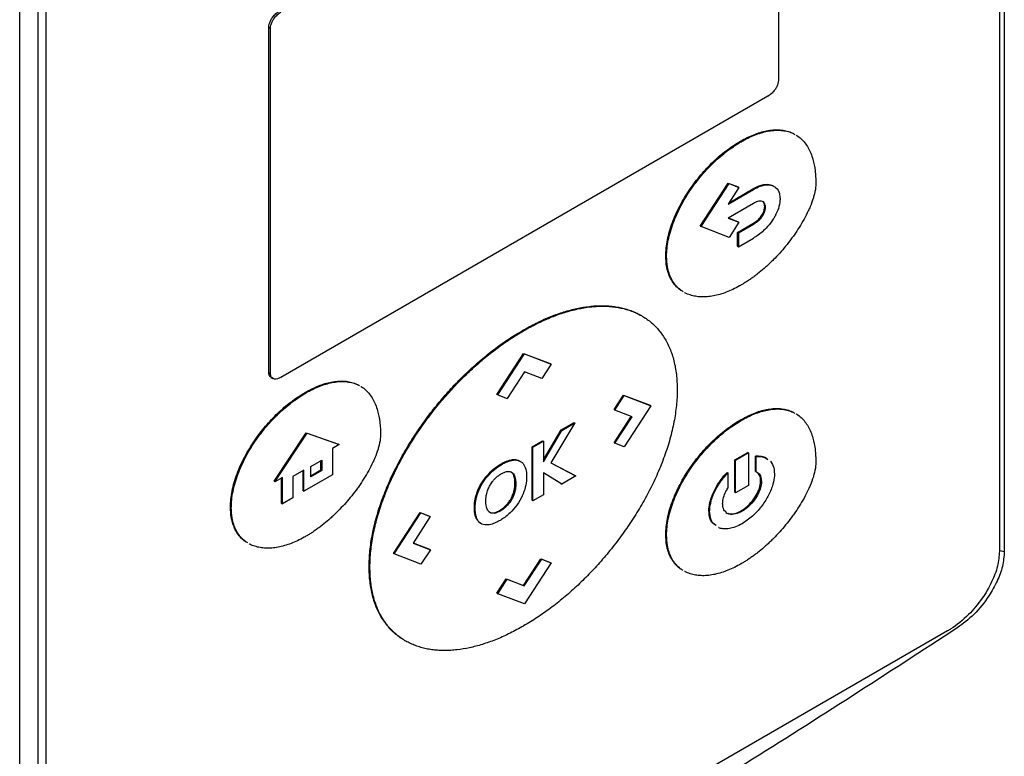
# Model space of a CAD drawing. Extents: x 0.4 to 10.6, y 0.4 to 8.1.
# Drawn here: x 2.6 to 2.8, y 6.3 to 6.4 of the extents above; entities that cross this region are included whole.
import ezdxf

# ---------------------------------------------------------------- set-up
doc = ezdxf.new("R2010")
doc.units = 0
doc.linetypes.add('SLD-SOLID', pattern=[0])
doc.layers.get('0').update_dxf_attribs({"linetype": 'CONTINUOUS'})

msp = doc.modelspace()

# ---------------------------------------------------------------- linework, layer by layer
at = {"color": 7, "linetype": 'SLD-SOLID'}
for p, q in [((2.79289, 6.52823), (2.79289, 6.30116)), ((2.79202, 6.52359), (2.79202, 6.30123)), ((2.75252, 6.44708), (2.75252, 6.38537)), ((2.61699, 6.19961), (2.61699, 6.42669)), ((2.62022, 6.42612), (2.62022, 6.20377)), ((2.6217, 6.20291), (2.6217, 6.42527)), ((2.66149, 6.33316), (2.66149, 6.39487)), ((2.66149, 6.39487), (2.66179, 6.3947)), ((2.66179, 6.33299), (2.66179, 6.3947)), ((2.75067, 6.38252), (2.66364, 6.33228)), ((2.74574, 6.3745), (2.74589, 6.37441)), ((2.73858, 6.35931), (2.74358, 6.367)), ((2.73873, 6.35923), (2.74373, 6.36692)), ((2.74548, 6.36624), (2.74353, 6.36323)), ((2.74353, 6.36323), (2.7481, 6.36587)), ((2.74358, 6.367), (2.74534, 6.36633)), ((2.74358, 6.367), (2.74373, 6.36692)), ((2.74371, 6.36351), (2.74795, 6.36596)), ((2.74373, 6.36692), (2.74548, 6.36624)), ((2.74534, 6.36633), (2.74548, 6.36624)), ((2.74795, 6.36596), (2.7481, 6.36587)), ((2.7481, 6.36338), (2.74357, 6.36076)), ((2.75008, 6.36281), (2.75023, 6.36273)), ((2.74357, 6.36076), (2.74549, 6.36002)), ((2.7436, 6.36078), (2.74534, 6.36011)), ((2.74959, 6.36128), (2.74974, 6.3612)), ((2.73858, 6.35931), (2.73873, 6.35923)), ((2.74373, 6.35731), (2.73873, 6.35923)), ((2.74549, 6.36002), (2.74373, 6.35731)), ((2.74524, 6.3582), (2.74795, 6.35977)), ((2.74534, 6.36011), (2.74549, 6.36002)), ((2.74538, 6.35812), (2.7481, 6.35968)), ((2.74795, 6.35977), (2.7481, 6.35968)), ((2.74524, 6.35571), (2.74524, 6.3582)), ((2.74538, 6.35812), (2.74524, 6.3582)), ((2.74538, 6.35812), (2.74538, 6.35563)), ((2.74538, 6.35563), (2.7481, 6.35719)), ((2.74524, 6.35571), (2.74538, 6.35563)), ((2.73241, 6.354), (2.73256, 6.35391)), ((2.72812, 6.34329), (2.72797, 6.34337)), ((2.70686, 6.3407), (2.70701, 6.34062)), ((2.70223, 6.32924), (2.707, 6.33658)), ((2.70238, 6.32916), (2.70715, 6.3365)), ((2.707, 6.33658), (2.71177, 6.33475)), ((2.707, 6.33658), (2.70715, 6.3365)), ((2.70715, 6.3365), (2.71192, 6.33467)), ((2.71192, 6.33467), (2.71024, 6.33209)), ((2.71177, 6.33475), (2.71192, 6.33467)), ((2.66149, 6.33316), (2.66179, 6.33299)), ((2.70716, 6.33327), (2.70406, 6.32851)), ((2.71024, 6.33209), (2.70716, 6.33327)), ((2.66192, 6.33227), (2.66222, 6.3321)), ((2.66812, 6.32951), (2.66798, 6.3296)), ((2.70238, 6.32916), (2.70223, 6.32924)), ((2.70238, 6.32916), (2.70406, 6.32851)), ((2.72317, 6.32655), (2.72485, 6.32914)), ((2.72332, 6.32646), (2.725, 6.32905)), ((2.72485, 6.32914), (2.72963, 6.32731)), ((2.72485, 6.32914), (2.725, 6.32905)), ((2.725, 6.32905), (2.72977, 6.32722)), ((2.72977, 6.32722), (2.725, 6.31988)), ((2.72963, 6.32731), (2.72977, 6.32722)), ((2.72317, 6.32655), (2.72332, 6.32646)), ((2.72641, 6.32527), (2.72332, 6.32646)), ((2.71619, 6.32416), (2.7119, 6.31705)), ((2.7137, 6.3229), (2.71604, 6.32425)), ((2.71385, 6.32281), (2.71619, 6.32416)), ((2.71604, 6.32425), (2.71619, 6.32416)), ((2.72318, 6.32061), (2.72625, 6.32533)), ((2.72333, 6.32053), (2.72641, 6.32527)), ((2.74574, 6.32468), (2.74589, 6.3246)), ((2.66244, 6.31374), (2.66819, 6.32241)), ((2.66259, 6.31365), (2.66834, 6.32233)), ((2.66819, 6.32241), (2.67394, 6.32038)), ((2.66819, 6.32241), (2.66834, 6.32233)), ((2.66834, 6.32233), (2.67409, 6.32029)), ((2.71054, 6.31753), (2.7137, 6.3229)), ((2.71054, 6.31719), (2.71385, 6.32281)), ((2.7137, 6.3229), (2.71385, 6.32281)), ((2.67409, 6.32029), (2.67288, 6.3196)), ((2.67409, 6.32029), (2.67394, 6.32038)), ((2.70853, 6.31991), (2.71039, 6.32098)), ((2.70868, 6.31983), (2.71054, 6.3209)), ((2.71039, 6.32098), (2.71054, 6.3209)), ((2.71054, 6.3209), (2.71054, 6.31719)), ((2.72318, 6.32061), (2.72333, 6.32053)), ((2.725, 6.31988), (2.72333, 6.32053)), ((2.67288, 6.3196), (2.67288, 6.31488)), ((2.70853, 6.31034), (2.70853, 6.31991)), ((2.70868, 6.31983), (2.70853, 6.31991)), ((2.70868, 6.31026), (2.70868, 6.31983)), ((2.74473, 6.31753), (2.74705, 6.31887)), ((2.7472, 6.31878), (2.74488, 6.31745)), ((2.7472, 6.31878), (2.74705, 6.31887)), ((2.7472, 6.31878), (2.7472, 6.313)), ((2.66899, 6.31639), (2.67095, 6.31752)), ((2.6708, 6.31575), (2.6708, 6.31743)), ((2.67095, 6.31752), (2.67095, 6.31566)), ((2.7049, 6.31746), (2.70476, 6.31755)), ((2.70618, 6.31742), (2.70633, 6.31734)), ((2.7119, 6.31705), (2.71618, 6.31475)), ((2.7119, 6.31705), (2.71633, 6.31467)), ((2.74473, 6.31175), (2.74473, 6.31753)), ((2.74473, 6.31753), (2.74488, 6.31745)), ((2.74488, 6.31167), (2.74488, 6.31745)), ((2.74844, 6.3155), (2.74844, 6.31823)), ((2.74844, 6.31823), (2.74858, 6.31814)), ((2.74858, 6.31542), (2.74858, 6.31814)), ((2.66777, 6.31569), (2.6658, 6.31455)), ((2.66762, 6.31201), (2.66762, 6.3156)), ((2.66777, 6.31193), (2.66777, 6.31569)), ((2.67288, 6.31488), (2.66777, 6.31193)), ((2.66899, 6.31453), (2.66899, 6.31639)), ((2.66899, 6.3147), (2.6708, 6.31575)), ((2.67095, 6.31566), (2.66899, 6.31453)), ((2.6708, 6.31575), (2.67095, 6.31566)), ((2.7011, 6.31542), (2.70125, 6.31533)), ((2.70476, 6.31541), (2.70491, 6.31532)), ((2.71369, 6.31331), (2.71054, 6.31521)), ((2.71383, 6.31323), (2.71054, 6.31521)), ((2.71054, 6.31521), (2.71054, 6.31132)), ((2.74335, 6.31529), (2.74349, 6.31521)), ((2.74349, 6.31521), (2.74349, 6.31248)), ((2.74844, 6.3155), (2.74858, 6.31542)), ((2.66244, 6.31374), (2.66259, 6.31365)), ((2.66391, 6.31441), (2.66259, 6.31365)), ((2.66376, 6.30978), (2.66376, 6.31433)), ((2.66391, 6.3097), (2.66391, 6.31441)), ((2.6658, 6.31455), (2.6658, 6.31079)), ((2.70547, 6.31331), (2.70562, 6.31323)), ((2.71369, 6.31331), (2.71383, 6.31323)), ((2.71633, 6.31467), (2.71383, 6.31323)), ((2.71618, 6.31475), (2.71633, 6.31467)), ((2.74951, 6.31371), (2.74936, 6.31379)), ((2.66762, 6.31201), (2.66777, 6.31193)), ((2.69857, 6.31139), (2.69872, 6.3113)), ((2.70524, 6.31175), (2.70539, 6.31166)), ((2.74473, 6.31175), (2.74488, 6.31167)), ((2.7472, 6.313), (2.74488, 6.31167)), ((2.66376, 6.30978), (2.66391, 6.3097)), ((2.6658, 6.31079), (2.66391, 6.3097)), ((2.70853, 6.31034), (2.70868, 6.31026)), ((2.71054, 6.31132), (2.70868, 6.31026)), ((2.65465, 6.30909), (2.65479, 6.30901)), ((2.68375, 6.30082), (2.68852, 6.30816)), ((2.6839, 6.30074), (2.68867, 6.30807)), ((2.68852, 6.30816), (2.69019, 6.30751)), ((2.68852, 6.30816), (2.68867, 6.30807)), ((2.68867, 6.30807), (2.69034, 6.30743)), ((2.69821, 6.30907), (2.69836, 6.30898)), ((2.70161, 6.30809), (2.70176, 6.308)), ((2.70392, 6.30922), (2.70377, 6.30931)), ((2.7401, 6.30845), (2.74025, 6.30836)), ((2.74604, 6.30837), (2.74589, 6.30846)), ((2.69034, 6.30743), (2.68726, 6.30269)), ((2.69019, 6.30751), (2.69034, 6.30743)), ((2.69847, 6.30728), (2.69862, 6.3072)), ((2.68726, 6.30269), (2.69035, 6.30149)), ((2.68727, 6.30271), (2.6902, 6.30158)), ((2.73241, 6.30418), (2.73256, 6.3041)), ((2.6839, 6.30074), (2.68375, 6.30082)), ((2.69035, 6.30149), (2.68867, 6.2989)), ((2.6902, 6.30158), (2.69035, 6.30149)), ((2.68867, 6.2989), (2.6839, 6.30074)), ((2.70699, 6.29512), (2.71009, 6.29988)), ((2.70714, 6.29504), (2.71024, 6.2998)), ((2.71192, 6.29915), (2.70715, 6.29181)), ((2.71009, 6.29988), (2.71177, 6.29924)), ((2.71009, 6.29988), (2.71024, 6.2998)), ((2.71024, 6.2998), (2.71192, 6.29915)), ((2.71177, 6.29924), (2.71192, 6.29915)), ((2.67942, 6.29849), (2.67956, 6.2984)), ((2.70223, 6.29373), (2.70391, 6.29631)), ((2.70238, 6.29364), (2.70406, 6.29622)), ((2.70391, 6.29631), (2.70699, 6.29512)), ((2.70391, 6.29631), (2.70406, 6.29622)), ((2.70406, 6.29622), (2.70714, 6.29504)), ((2.70699, 6.29512), (2.70714, 6.29504)), ((2.70223, 6.29373), (2.70238, 6.29364)), ((2.70715, 6.29181), (2.70238, 6.29364)), ((2.78276, 6.287), (2.63096, 6.19936)), ((2.68576, 6.28529), (2.6859, 6.2852))]:
    msp.add_line(p, q, dxfattribs=at)
at = {"color": 8, "linetype": 'SLD-SOLID'}
msp.add_line((2.79212, 6.30137), (2.79289, 6.30116), dxfattribs=at)
at = {"color": 7, "linetype": 'SLD-SOLID'}
for points, knots in [([(2.66149, 6.39487), (2.66151, 6.39505), (2.66154, 6.3954), (2.66176, 6.396), (2.66212, 6.3966), (2.66262, 6.3972), (2.66306, 6.39755), (2.66331, 6.3977), (2.66334, 6.39772)], [0, 0, 0, 0, 0.163391, 0.327862, 0.508087, 0.716932, 0.960498, 1, 1, 1, 1]), ([(2.66179, 6.3947), (2.6618, 6.39488), (2.66183, 6.39523), (2.66206, 6.39582), (2.66242, 6.39643), (2.66292, 6.39702), (2.66335, 6.39738), (2.6636, 6.39753), (2.66364, 6.39755)], [0, 0, 0, 0, 0.163391, 0.327862, 0.508087, 0.716932, 0.960498, 1, 1, 1, 1]), ([(2.75252, 6.38537), (2.75251, 6.38519), (2.75248, 6.38484), (2.75225, 6.38424), (2.75189, 6.38364), (2.75139, 6.38304), (2.75096, 6.38269), (2.75071, 6.38254), (2.75067, 6.38252)], [0, 0, 0, 0, 0.163391, 0.327862, 0.508087, 0.716932, 0.960498, 1, 1, 1, 1]), ([(2.74574, 6.3745), (2.74584, 6.37456), (2.74634, 6.37484), (2.74763, 6.3755), (2.7492, 6.37609), (2.75072, 6.37643), (2.75182, 6.37656), (2.75288, 6.37654), (2.75388, 6.37638), (2.75469, 6.37613), (2.75513, 6.37589), (2.75529, 6.3758)], [0, 0, 0, 0, 0.0283448, 0.1417984, 0.3692622, 0.4827384, 0.5962231, 0.7097164, 0.8232179, 0.9367267, 1, 1, 1, 1]), ([(2.74589, 6.37441), (2.74599, 6.37447), (2.74649, 6.37475), (2.74777, 6.37541), (2.74935, 6.37601), (2.75087, 6.37635), (2.75197, 6.37647), (2.75303, 6.37646), (2.75403, 6.37629), (2.75484, 6.37605), (2.75528, 6.3758), (2.75544, 6.37571)], [0, 0, 0, 0, 0.0283448, 0.1417984, 0.3692622, 0.4827384, 0.5962231, 0.7097164, 0.8232179, 0.9367267, 1, 1, 1, 1]), ([(2.75572, 6.37556), (2.75575, 6.37555), (2.75607, 6.37538), (2.7566, 6.37493), (2.75729, 6.3742), (2.75787, 6.37333), (2.75834, 6.37235), (2.7588, 6.37101), (2.75907, 6.36958), (2.7592, 6.36811), (2.75921, 6.36733), (2.75922, 6.36695)], [0, 0, 0, 0, 0.013647, 0.131292, 0.248936, 0.366577, 0.484209, 0.601831, 0.798938, 0.899253, 1, 1, 1, 1]), ([(2.73241, 6.354), (2.73241, 6.35411), (2.73242, 6.35469), (2.73251, 6.35577), (2.73277, 6.35726), (2.73318, 6.35879), (2.73372, 6.36033), (2.73438, 6.36186), (2.73514, 6.36336), (2.73599, 6.36481), (2.73692, 6.36621), (2.73791, 6.36755), (2.73895, 6.36881), (2.74004, 6.36999), (2.74116, 6.3711), (2.74231, 6.37211), (2.74384, 6.37331), (2.74499, 6.37403), (2.74574, 6.3745)], [0, 0, 0, 0, 0.01546, 0.077417, 0.139374, 0.201324, 0.263264, 0.325193, 0.387111, 0.449019, 0.510919, 0.572813, 0.634702, 0.696586, 0.758467, 0.820346, 0.882222, 1, 1, 1, 1]), ([(2.73256, 6.35391), (2.73256, 6.35402), (2.73257, 6.3546), (2.73266, 6.35568), (2.73292, 6.35718), (2.73333, 6.35871), (2.73387, 6.36025), (2.73453, 6.36177), (2.73529, 6.36327), (2.73614, 6.36473), (2.73706, 6.36613), (2.73806, 6.36746), (2.7391, 6.36872), (2.74019, 6.36991), (2.74131, 6.37101), (2.74246, 6.37202), (2.74399, 6.37323), (2.74514, 6.37394), (2.74589, 6.37441)], [0, 0, 0, 0, 0.01546, 0.077417, 0.139374, 0.201324, 0.263264, 0.325193, 0.387111, 0.449019, 0.510919, 0.572813, 0.634702, 0.696586, 0.758467, 0.820346, 0.882222, 1, 1, 1, 1]), ([(2.75922, 6.36695), (2.75922, 6.36683), (2.75921, 6.36625), (2.75906, 6.36537), (2.75871, 6.36409), (2.75833, 6.36306), (2.75776, 6.36179), (2.75712, 6.36054), (2.75626, 6.35909), (2.75549, 6.35793), (2.75467, 6.35681), (2.75383, 6.35572), (2.75277, 6.35449), (2.75185, 6.35352), (2.7512, 6.35288), (2.75082, 6.35252), (2.75054, 6.35225), (2.75025, 6.35199), (2.74968, 6.35149), (2.7491, 6.351), (2.74841, 6.35048), (2.74802, 6.35018), (2.74763, 6.3499), (2.74733, 6.3497), (2.74704, 6.3495), (2.74674, 6.34931), (2.74636, 6.34907), (2.74608, 6.34891), (2.74589, 6.3488)], [0, 0, 0, 0, 0.016979, 0.085393, 0.119372, 0.187487, 0.221444, 0.289443, 0.357407, 0.425352, 0.459297, 0.527226, 0.595151, 0.663072, 0.697016, 0.713985, 0.730955, 0.747924, 0.764894, 0.832813, 0.849783, 0.883726, 0.900695, 0.917665, 0.934634, 0.951604, 0.968573, 1, 1, 1, 1]), ([(2.74795, 6.36596), (2.74798, 6.36597), (2.74803, 6.366), (2.7481, 6.36604), (2.74818, 6.36608), (2.74825, 6.36612), (2.74832, 6.36616), (2.7484, 6.3662), (2.74847, 6.36624), (2.74855, 6.36627), (2.74862, 6.36631), (2.74869, 6.36634), (2.74877, 6.36637), (2.74883, 6.3664), (2.74889, 6.36643), (2.74895, 6.36645), (2.74903, 6.36648), (2.7491, 6.36651), (2.74917, 6.36653), (2.74924, 6.36656), (2.74932, 6.36658), (2.74939, 6.36661), (2.74945, 6.36662), (2.74951, 6.36664), (2.74957, 6.36666), (2.74963, 6.36667), (2.74969, 6.36669), (2.74974, 6.3667), (2.74979, 6.36671), (2.74985, 6.36672), (2.74991, 6.36673), (2.74999, 6.36675), (2.75024, 6.36678), (2.75065, 6.36681), (2.75114, 6.36672), (2.75154, 6.3666), (2.7517, 6.36642), (2.75175, 6.36637)], [0, 0, 0, 0, 0.01749, 0.03498, 0.052469, 0.069959, 0.087449, 0.104939, 0.122429, 0.139919, 0.157408, 0.174898, 0.192388, 0.209878, 0.218623, 0.236113, 0.253603, 0.271093, 0.288582, 0.306072, 0.323562, 0.341052, 0.358542, 0.367287, 0.384777, 0.402267, 0.411012, 0.428502, 0.437247, 0.454737, 0.472227, 0.480972, 0.515955, 0.65614, 0.796373, 0.936655, 1, 1, 1, 1]), ([(2.7481, 6.36587), (2.7482, 6.36593), (2.7487, 6.36621), (2.74975, 6.36666), (2.75108, 6.36679), (2.75216, 6.36627), (2.75273, 6.36536), (2.7528, 6.36454), (2.75282, 6.36423)], [0, 0, 0, 0, 0.044314, 0.222321, 0.473981, 0.6721, 0.871032, 1, 1, 1, 1]), ([(2.75282, 6.36423), (2.75282, 6.36411), (2.7528, 6.36357), (2.75258, 6.3625), (2.75209, 6.36136), (2.75172, 6.36074), (2.75161, 6.36056)], [0, 0, 0, 0, 0.101862, 0.476321, 0.85022, 1, 1, 1, 1]), ([(2.75023, 6.36273), (2.75022, 6.36284), (2.7502, 6.36314), (2.75003, 6.36352), (2.74968, 6.36378), (2.74913, 6.36383), (2.74858, 6.36365), (2.7482, 6.36344), (2.7481, 6.36338)], [0, 0, 0, 0, 0.100064, 0.272688, 0.445594, 0.621417, 0.897405, 1, 1, 1, 1]), ([(2.74959, 6.36128), (2.74966, 6.3614), (2.74984, 6.36172), (2.75004, 6.36226), (2.75007, 6.36263), (2.75008, 6.36281)], [0, 0, 0, 0, 0.244524, 0.631532, 1, 1, 1, 1]), ([(2.75008, 6.36281), (2.75007, 6.36292), (2.75005, 6.36323), (2.74991, 6.36358), (2.7497, 6.3637), (2.74962, 6.36376)], [0, 0, 0, 0, 0.254114, 0.692498, 1, 1, 1, 1]), ([(2.74974, 6.3612), (2.74981, 6.36132), (2.74999, 6.36163), (2.75019, 6.36218), (2.75021, 6.36255), (2.75023, 6.36273)], [0, 0, 0, 0, 0.244524, 0.631532, 1, 1, 1, 1]), ([(2.74795, 6.35977), (2.74797, 6.35978), (2.74799, 6.35979), (2.74803, 6.35981), (2.74806, 6.35984), (2.7481, 6.35986), (2.74814, 6.35988), (2.74817, 6.3599), (2.7482, 6.35992), (2.74823, 6.35994), (2.74826, 6.35996), (2.74829, 6.35998), (2.74832, 6.36), (2.74836, 6.36002), (2.74839, 6.36005), (2.74842, 6.36007), (2.74849, 6.36012), (2.74858, 6.36019), (2.74866, 6.36025), (2.7487, 6.36029), (2.74873, 6.36031), (2.74876, 6.36033), (2.74879, 6.36036), (2.74881, 6.36038), (2.74884, 6.3604), (2.74886, 6.36042), (2.74892, 6.36048), (2.74919, 6.36073), (2.74941, 6.36104), (2.74959, 6.36128)], [0, 0, 0, 0, 0.021331, 0.042663, 0.063994, 0.085325, 0.106657, 0.127988, 0.138653, 0.159985, 0.181316, 0.191982, 0.213313, 0.234645, 0.24531, 0.266642, 0.287973, 0.373321, 0.415987, 0.437318, 0.447984, 0.469315, 0.479981, 0.501313, 0.511978, 0.522644, 0.543976, 0.629344, 1, 1, 1, 1]), ([(2.7481, 6.35968), (2.7482, 6.35974), (2.74847, 6.3599), (2.74898, 6.36028), (2.74944, 6.36075), (2.74969, 6.36112), (2.74974, 6.3612)], [0, 0, 0, 0, 0.170873, 0.461503, 0.888379, 1, 1, 1, 1]), ([(2.75161, 6.36056), (2.75154, 6.36044), (2.75115, 6.35985), (2.75016, 6.35867), (2.749, 6.35773), (2.74825, 6.35728), (2.7481, 6.35719)], [0, 0, 0, 0, 0.078884, 0.397212, 0.884416, 1, 1, 1, 1]), ([(2.73538, 6.34769), (2.73521, 6.34779), (2.73476, 6.34806), (2.73414, 6.34866), (2.73352, 6.34947), (2.73302, 6.35044), (2.73272, 6.35136), (2.73248, 6.35252), (2.73244, 6.35337), (2.73241, 6.354)], [0, 0, 0, 0, 0.093596, 0.247215, 0.400861, 0.554535, 0.708234, 0.784974, 1, 1, 1, 1]), ([(2.73552, 6.3476), (2.73536, 6.3477), (2.73491, 6.34797), (2.73429, 6.34857), (2.73366, 6.34939), (2.73317, 6.35035), (2.73287, 6.35128), (2.73263, 6.35243), (2.73259, 6.35328), (2.73256, 6.35391)], [0, 0, 0, 0, 0.093596, 0.247215, 0.400861, 0.554535, 0.708234, 0.784974, 1, 1, 1, 1]), ([(2.74589, 6.3488), (2.74579, 6.34874), (2.7453, 6.34846), (2.74401, 6.3478), (2.74244, 6.3472), (2.74091, 6.34683), (2.7398, 6.34668), (2.73873, 6.34665), (2.7377, 6.34675), (2.73674, 6.347), (2.73609, 6.34723), (2.7358, 6.34743), (2.73578, 6.34744)], [0, 0, 0, 0, 0.0267545, 0.1338409, 0.3484862, 0.4555821, 0.5626825, 0.6697886, 0.7769017, 0.884024, 0.9911577, 1, 1, 1, 1]), ([(2.70686, 6.3407), (2.70696, 6.34076), (2.70746, 6.34104), (2.70874, 6.34175), (2.71032, 6.34251), (2.71189, 6.34317), (2.71306, 6.34362), (2.71423, 6.344), (2.71538, 6.34433), (2.7169, 6.3447), (2.7184, 6.34495), (2.71985, 6.34508), (2.72093, 6.34511), (2.72198, 6.34508), (2.72301, 6.34499), (2.72401, 6.34483), (2.72499, 6.34461), (2.72593, 6.34432), (2.72684, 6.34396), (2.72752, 6.34364), (2.72788, 6.34342), (2.72796, 6.34337)], [0, 0, 0, 0, 0.012779, 0.063901, 0.166195, 0.217318, 0.268441, 0.319564, 0.370688, 0.421811, 0.524117, 0.575241, 0.626366, 0.677491, 0.728616, 0.779742, 0.830869, 0.881996, 0.933124, 0.984252, 1, 1, 1, 1]), ([(2.70701, 6.34062), (2.70711, 6.34067), (2.7076, 6.34096), (2.70889, 6.34166), (2.71047, 6.34243), (2.71204, 6.34309), (2.71321, 6.34353), (2.71438, 6.34392), (2.71553, 6.34425), (2.71705, 6.34461), (2.71854, 6.34486), (2.72, 6.34499), (2.72108, 6.34502), (2.72213, 6.345), (2.72316, 6.3449), (2.72416, 6.34475), (2.72514, 6.34452), (2.72608, 6.34423), (2.72699, 6.34387), (2.72786, 6.34345), (2.72869, 6.34295), (2.72948, 6.34238), (2.73023, 6.34174), (2.73092, 6.34102), (2.73156, 6.34024), (2.73215, 6.33938), (2.73268, 6.33845), (2.73314, 6.33746), (2.73354, 6.33639), (2.73387, 6.33526), (2.73413, 6.33407), (2.73431, 6.33281), (2.73443, 6.33149), (2.73445, 6.33056), (2.73446, 6.33009)], [0, 0, 0, 0, 0.007503, 0.037522, 0.097587, 0.127606, 0.157624, 0.187643, 0.217662, 0.247681, 0.307753, 0.337772, 0.367792, 0.397811, 0.427832, 0.457852, 0.487872, 0.517893, 0.547915, 0.577937, 0.607959, 0.637982, 0.668005, 0.698029, 0.728053, 0.758078, 0.788104, 0.81813, 0.848157, 0.878184, 0.908212, 0.93824, 0.969057, 1, 1, 1, 1]), ([(2.67942, 6.29849), (2.67942, 6.2986), (2.67942, 6.29918), (2.67946, 6.30023), (2.67959, 6.30167), (2.67979, 6.30314), (2.68006, 6.30463), (2.68041, 6.30614), (2.68082, 6.30767), (2.68129, 6.3092), (2.68183, 6.31074), (2.68243, 6.31227), (2.68308, 6.31379), (2.68378, 6.31531), (2.68454, 6.3168), (2.68533, 6.31828), (2.68618, 6.31974), (2.68706, 6.32117), (2.68797, 6.32257), (2.68892, 6.32394), (2.6899, 6.32529), (2.69091, 6.32659), (2.69194, 6.32787), (2.693, 6.3291), (2.69408, 6.3303), (2.69554, 6.33185), (2.69704, 6.33332), (2.69857, 6.3347), (2.69972, 6.33569), (2.70088, 6.33663), (2.70206, 6.33753), (2.70323, 6.33839), (2.70484, 6.33949), (2.70605, 6.34021), (2.70686, 6.3407)], [0, 0, 0, 0, 0.0075037, 0.0375317, 0.0675598, 0.0975879, 0.1276158, 0.1576434, 0.1876706, 0.2176973, 0.2477234, 0.2777489, 0.3077738, 0.3377981, 0.3678218, 0.3978449, 0.4278676, 0.4578897, 0.4879115, 0.5179329, 0.5479539, 0.5779745, 0.607995, 0.6380151, 0.668035, 0.6980548, 0.7581282, 0.7881475, 0.8181666, 0.8481856, 0.8782045, 0.9082232, 0.9382419, 1, 1, 1, 1]), ([(2.67956, 6.2984), (2.67956, 6.29852), (2.67957, 6.29909), (2.67961, 6.30014), (2.67974, 6.30158), (2.67994, 6.30305), (2.68021, 6.30454), (2.68055, 6.30606), (2.68096, 6.30758), (2.68144, 6.30912), (2.68198, 6.31065), (2.68257, 6.31218), (2.68323, 6.31371), (2.68393, 6.31522), (2.68468, 6.31672), (2.68548, 6.31819), (2.68632, 6.31965), (2.6872, 6.32108), (2.68812, 6.32248), (2.68907, 6.32386), (2.69005, 6.3252), (2.69106, 6.32651), (2.69209, 6.32778), (2.69315, 6.32902), (2.69423, 6.33022), (2.69569, 6.33176), (2.69719, 6.33323), (2.69871, 6.33461), (2.69987, 6.3356), (2.70103, 6.33655), (2.7022, 6.33745), (2.70338, 6.3383), (2.70498, 6.3394), (2.70619, 6.34013), (2.70701, 6.34062)], [0, 0, 0, 0, 0.0075037, 0.0375317, 0.0675598, 0.0975879, 0.1276158, 0.1576434, 0.1876706, 0.2176973, 0.2477234, 0.2777489, 0.3077738, 0.3377981, 0.3678218, 0.3978449, 0.4278676, 0.4578897, 0.4879115, 0.5179329, 0.5479539, 0.5779745, 0.607995, 0.6380151, 0.668035, 0.6980548, 0.7581282, 0.7881475, 0.8181666, 0.8481856, 0.8782045, 0.9082232, 0.9382419, 1, 1, 1, 1]), ([(2.66194, 6.3323), (2.66189, 6.33232), (2.66169, 6.33239), (2.66153, 6.33271), (2.6615, 6.33304), (2.66149, 6.33316)], [0, 0, 0, 0, 0.18224, 0.693541, 1, 1, 1, 1]), ([(2.66364, 6.33228), (2.66344, 6.33218), (2.66304, 6.33198), (2.66249, 6.33196), (2.66206, 6.33216), (2.66182, 6.33253), (2.6618, 6.33286), (2.66179, 6.33299)], [0, 0, 0, 0, 0.225737, 0.451847, 0.661948, 0.873314, 1, 1, 1, 1]), ([(2.66798, 6.3296), (2.66808, 6.32965), (2.66857, 6.32993), (2.66986, 6.33059), (2.67143, 6.33119), (2.67295, 6.33153), (2.67405, 6.33165), (2.67511, 6.33164), (2.67612, 6.33147), (2.67692, 6.33123), (2.67736, 6.33098), (2.67752, 6.33089)], [0, 0, 0, 0, 0.028345, 0.141798, 0.369262, 0.482738, 0.596223, 0.709716, 0.823218, 0.936727, 1, 1, 1, 1]), ([(2.66812, 6.32951), (2.66822, 6.32957), (2.66872, 6.32985), (2.67001, 6.33051), (2.67158, 6.3311), (2.6731, 6.33144), (2.6742, 6.33157), (2.67526, 6.33155), (2.67626, 6.33139), (2.67707, 6.33114), (2.67751, 6.3309), (2.67767, 6.33081)], [0, 0, 0, 0, 0.028345, 0.141798, 0.369262, 0.482738, 0.596223, 0.709716, 0.823218, 0.936727, 1, 1, 1, 1]), ([(2.65465, 6.30909), (2.65465, 6.30921), (2.65465, 6.30978), (2.65474, 6.31086), (2.655, 6.31236), (2.65541, 6.31389), (2.65595, 6.31543), (2.65661, 6.31696), (2.65737, 6.31845), (2.65822, 6.31991), (2.65915, 6.32131), (2.66014, 6.32264), (2.66118, 6.3239), (2.66227, 6.32509), (2.6634, 6.32619), (2.66455, 6.3272), (2.66607, 6.32841), (2.66722, 6.32913), (2.66798, 6.3296)], [0, 0, 0, 0, 0.01546, 0.077417, 0.139374, 0.201324, 0.263264, 0.325193, 0.387111, 0.449019, 0.510919, 0.572813, 0.634702, 0.696586, 0.758467, 0.820346, 0.882222, 1, 1, 1, 1]), ([(2.65479, 6.30901), (2.6548, 6.30912), (2.6548, 6.3097), (2.65489, 6.31078), (2.65515, 6.31227), (2.65556, 6.3138), (2.6561, 6.31534), (2.65676, 6.31687), (2.65752, 6.31837), (2.65837, 6.31982), (2.6593, 6.32122), (2.66029, 6.32256), (2.66133, 6.32382), (2.66242, 6.325), (2.66354, 6.32611), (2.66469, 6.32712), (2.66622, 6.32832), (2.66737, 6.32904), (2.66812, 6.32951)], [0, 0, 0, 0, 0.01546, 0.077417, 0.139374, 0.201324, 0.263264, 0.325193, 0.387111, 0.449019, 0.510919, 0.572813, 0.634702, 0.696586, 0.758467, 0.820346, 0.882222, 1, 1, 1, 1]), ([(2.67795, 6.33066), (2.67798, 6.33064), (2.67831, 6.33048), (2.67883, 6.33002), (2.67952, 6.3293), (2.6801, 6.32843), (2.68057, 6.32744), (2.68103, 6.3261), (2.6813, 6.32467), (2.68143, 6.32321), (2.68145, 6.32243), (2.68145, 6.32204)], [0, 0, 0, 0, 0.0136473, 0.1312922, 0.2489365, 0.3665766, 0.484209, 0.6018311, 0.7989383, 0.8992527, 1, 1, 1, 1]), ([(2.73446, 6.33009), (2.73445, 6.32998), (2.73445, 6.3294), (2.73441, 6.32835), (2.73428, 6.32691), (2.73408, 6.32544), (2.73381, 6.32395), (2.73347, 6.32243), (2.73306, 6.32091), (2.73258, 6.31938), (2.73204, 6.31784), (2.73145, 6.31631), (2.73079, 6.31478), (2.73009, 6.31327), (2.72934, 6.31178), (2.72854, 6.3103), (2.7277, 6.30884), (2.72682, 6.30741), (2.7259, 6.30601), (2.72495, 6.30463), (2.72397, 6.30329), (2.72296, 6.30198), (2.72193, 6.30071), (2.72087, 6.29947), (2.71979, 6.29827), (2.71833, 6.29673), (2.71683, 6.29526), (2.71531, 6.29388), (2.71415, 6.29289), (2.71299, 6.29194), (2.71181, 6.29104), (2.71064, 6.29019), (2.70904, 6.28909), (2.70782, 6.28836), (2.70701, 6.28787)], [0, 0, 0, 0, 0.007504, 0.037531, 0.067559, 0.097587, 0.127614, 0.157642, 0.187668, 0.217695, 0.247721, 0.277746, 0.30777, 0.337794, 0.367818, 0.39784, 0.427863, 0.457884, 0.487906, 0.517927, 0.547948, 0.577968, 0.607988, 0.638008, 0.668027, 0.698047, 0.75812, 0.788138, 0.818157, 0.848176, 0.878194, 0.908213, 0.938231, 1, 1, 1, 1]), ([(2.74574, 6.32468), (2.74584, 6.32474), (2.74634, 6.32502), (2.74763, 6.32568), (2.7492, 6.32628), (2.75072, 6.32662), (2.75182, 6.32674), (2.75288, 6.32673), (2.75388, 6.32656), (2.75469, 6.32632), (2.75513, 6.32607), (2.75529, 6.32598)], [0, 0, 0, 0, 0.028344, 0.141797, 0.369258, 0.482733, 0.596217, 0.709709, 0.823209, 0.936717, 1, 1, 1, 1]), ([(2.74589, 6.3246), (2.74599, 6.32466), (2.74649, 6.32494), (2.74777, 6.3256), (2.74935, 6.32619), (2.75087, 6.32653), (2.75197, 6.32666), (2.75303, 6.32664), (2.75403, 6.32648), (2.75484, 6.32623), (2.75528, 6.32599), (2.75544, 6.3259)], [0, 0, 0, 0, 0.028344, 0.141797, 0.369258, 0.482733, 0.596217, 0.709709, 0.823209, 0.936717, 1, 1, 1, 1]), ([(2.75572, 6.32575), (2.75575, 6.32573), (2.75607, 6.32557), (2.7566, 6.32511), (2.75729, 6.32439), (2.75787, 6.32352), (2.75834, 6.32253), (2.7588, 6.32119), (2.75907, 6.31976), (2.7592, 6.31829), (2.75921, 6.31752), (2.75922, 6.31713)], [0, 0, 0, 0, 0.013638, 0.131286, 0.248933, 0.366577, 0.484212, 0.601837, 0.798942, 0.899254, 1, 1, 1, 1]), ([(2.73241, 6.30418), (2.73241, 6.3043), (2.73242, 6.30487), (2.73251, 6.30595), (2.73277, 6.30745), (2.73318, 6.30898), (2.73372, 6.31052), (2.73438, 6.31204), (2.73514, 6.31354), (2.73599, 6.315), (2.73692, 6.3164), (2.73791, 6.31773), (2.73895, 6.31899), (2.74004, 6.32018), (2.74116, 6.32128), (2.74231, 6.32229), (2.74384, 6.3235), (2.74499, 6.32421), (2.74574, 6.32468)], [0, 0, 0, 0, 0.01546, 0.077418, 0.139375, 0.201326, 0.263266, 0.325196, 0.387114, 0.449023, 0.510924, 0.572818, 0.634707, 0.696592, 0.758474, 0.820353, 0.88223, 1, 1, 1, 1]), ([(2.73256, 6.3041), (2.73256, 6.30421), (2.73257, 6.30479), (2.73266, 6.30587), (2.73292, 6.30736), (2.73333, 6.30889), (2.73387, 6.31043), (2.73453, 6.31196), (2.73529, 6.31346), (2.73614, 6.31491), (2.73706, 6.31631), (2.73806, 6.31765), (2.7391, 6.31891), (2.74019, 6.32009), (2.74131, 6.32119), (2.74246, 6.32221), (2.74399, 6.32341), (2.74514, 6.32413), (2.74589, 6.3246)], [0, 0, 0, 0, 0.01546, 0.077418, 0.139375, 0.201326, 0.263266, 0.325196, 0.387114, 0.449023, 0.510924, 0.572818, 0.634707, 0.696592, 0.758474, 0.820353, 0.88223, 1, 1, 1, 1]), ([(2.68145, 6.32204), (2.68145, 6.32193), (2.68144, 6.32134), (2.68129, 6.32046), (2.68094, 6.31918), (2.68056, 6.31815), (2.67999, 6.31689), (2.67935, 6.31564), (2.6785, 6.31419), (2.67772, 6.31303), (2.67691, 6.3119), (2.67606, 6.31082), (2.675, 6.30959), (2.67408, 6.30862), (2.67343, 6.30797), (2.67305, 6.30761), (2.67277, 6.30735), (2.67248, 6.30709), (2.67191, 6.30658), (2.67133, 6.3061), (2.67064, 6.30557), (2.67025, 6.30528), (2.66986, 6.305), (2.66956, 6.3048), (2.66927, 6.3046), (2.66897, 6.30441), (2.66859, 6.30417), (2.66831, 6.304), (2.66812, 6.30389)], [0, 0, 0, 0, 0.016979, 0.085393, 0.119372, 0.187487, 0.221444, 0.289443, 0.357407, 0.425352, 0.459297, 0.527226, 0.595151, 0.663072, 0.697016, 0.713985, 0.730955, 0.747924, 0.764894, 0.832813, 0.849783, 0.883726, 0.900695, 0.917665, 0.934634, 0.951604, 0.968573, 1, 1, 1, 1]), ([(2.7011, 6.31542), (2.70119, 6.31551), (2.70167, 6.31596), (2.70253, 6.31659), (2.70367, 6.31724), (2.70439, 6.31745), (2.70476, 6.31755)], [0, 0, 0, 0, 0.080097, 0.402127, 0.696098, 1, 1, 1, 1]), ([(2.70125, 6.31533), (2.70134, 6.31542), (2.70182, 6.31587), (2.70267, 6.31651), (2.70382, 6.31716), (2.70454, 6.31736), (2.7049, 6.31746)], [0, 0, 0, 0, 0.080097, 0.402127, 0.696098, 1, 1, 1, 1]), ([(2.70476, 6.31755), (2.70485, 6.31757), (2.70513, 6.31761), (2.70563, 6.31762), (2.70598, 6.3175), (2.70618, 6.31742)], [0, 0, 0, 0, 0.1793047, 0.5386766, 1, 1, 1, 1]), ([(2.7049, 6.31746), (2.705, 6.31748), (2.70528, 6.31753), (2.70578, 6.31754), (2.70613, 6.31741), (2.70633, 6.31734)], [0, 0, 0, 0, 0.179305, 0.538677, 1, 1, 1, 1]), ([(2.70633, 6.31734), (2.7064, 6.3173), (2.70676, 6.3171), (2.70725, 6.31648), (2.70751, 6.31547), (2.70754, 6.31475), (2.70754, 6.31448)], [0, 0, 0, 0, 0.087492, 0.442001, 0.795458, 1, 1, 1, 1]), ([(2.75922, 6.31713), (2.75922, 6.31701), (2.75921, 6.31643), (2.75906, 6.31555), (2.75871, 6.31427), (2.75833, 6.31324), (2.75776, 6.31197), (2.75712, 6.31073), (2.75626, 6.30928), (2.75549, 6.30812), (2.75467, 6.30699), (2.75383, 6.30591), (2.75277, 6.30468), (2.75185, 6.30371), (2.7512, 6.30306), (2.75082, 6.3027), (2.75054, 6.30244), (2.75025, 6.30218), (2.74968, 6.30167), (2.7491, 6.30119), (2.74841, 6.30066), (2.74802, 6.30037), (2.74763, 6.30009), (2.74733, 6.29989), (2.74703, 6.29969), (2.74674, 6.2995), (2.74636, 6.29926), (2.74608, 6.29909), (2.74589, 6.29898)], [0, 0, 0, 0, 0.016979, 0.085393, 0.119373, 0.187488, 0.221446, 0.289445, 0.35741, 0.425356, 0.459301, 0.527231, 0.595156, 0.663078, 0.697022, 0.713991, 0.730961, 0.747931, 0.7649, 0.83282, 0.84979, 0.883734, 0.900703, 0.917673, 0.934643, 0.951612, 0.968582, 1, 1, 1, 1]), ([(2.74844, 6.31823), (2.74853, 6.31824), (2.74899, 6.31828), (2.74965, 6.31817), (2.75028, 6.31801), (2.75048, 6.31777), (2.75053, 6.31772)], [0, 0, 0, 0, 0.114461, 0.574391, 0.913224, 1, 1, 1, 1]), ([(2.74858, 6.31814), (2.74868, 6.31815), (2.74913, 6.31819), (2.74991, 6.31815), (2.75042, 6.31776), (2.75066, 6.31757)], [0, 0, 0, 0, 0.1136, 0.570075, 1, 1, 1, 1]), ([(2.75112, 6.31729), (2.75135, 6.31694), (2.75175, 6.31633), (2.7518, 6.31542), (2.75182, 6.31504)], [0, 0, 0, 0, 0.585106, 1, 1, 1, 1]), ([(2.69857, 6.31139), (2.69861, 6.31151), (2.69883, 6.31216), (2.69926, 6.31306), (2.70007, 6.31432), (2.70068, 6.31497), (2.7011, 6.31542)], [0, 0, 0, 0, 0.085854, 0.432914, 0.604985, 1, 1, 1, 1]), ([(2.69872, 6.3113), (2.69876, 6.31143), (2.69898, 6.31207), (2.69953, 6.31323), (2.7004, 6.31446), (2.70101, 6.31509), (2.70125, 6.31533)], [0, 0, 0, 0, 0.085835, 0.432816, 0.779627, 1, 1, 1, 1]), ([(2.70193, 6.31423), (2.70203, 6.31432), (2.70222, 6.3145), (2.70255, 6.31477), (2.7028, 6.31492), (2.70294, 6.31501)], [0, 0, 0, 0, 0.289137, 0.578247, 1, 1, 1, 1]), ([(2.70294, 6.31501), (2.70304, 6.31507), (2.70332, 6.31522), (2.70388, 6.31545), (2.70447, 6.31553), (2.70479, 6.31538), (2.70491, 6.31532)], [0, 0, 0, 0, 0.138456, 0.394313, 0.786117, 1, 1, 1, 1]), ([(2.70547, 6.31331), (2.70545, 6.31379), (2.70541, 6.31447), (2.7051, 6.31513), (2.70487, 6.31532), (2.70476, 6.31541)], [0, 0, 0, 0, 0.5443859, 0.7785263, 1, 1, 1, 1]), ([(2.70491, 6.31532), (2.70497, 6.31528), (2.70522, 6.3151), (2.70556, 6.31445), (2.7056, 6.31369), (2.70562, 6.31323)], [0, 0, 0, 0, 0.127516, 0.472868, 1, 1, 1, 1]), ([(2.7401, 6.30845), (2.74011, 6.30857), (2.74012, 6.30915), (2.74035, 6.31042), (2.7411, 6.31225), (2.74216, 6.31396), (2.74298, 6.31488), (2.74335, 6.31529)], [0, 0, 0, 0, 0.052122, 0.262823, 0.523958, 0.788189, 1, 1, 1, 1]), ([(2.74025, 6.30836), (2.74026, 6.30848), (2.74027, 6.30906), (2.7405, 6.31034), (2.74124, 6.31217), (2.74231, 6.31387), (2.74313, 6.3148), (2.74349, 6.31521)], [0, 0, 0, 0, 0.0521219, 0.2628234, 0.523958, 0.7881891, 1, 1, 1, 1]), ([(2.75182, 6.31504), (2.75182, 6.31493), (2.75181, 6.31435), (2.75163, 6.31339), (2.75113, 6.3119), (2.75046, 6.3106), (2.74962, 6.30938), (2.74883, 6.30842), (2.74765, 6.30722), (2.74666, 6.30656), (2.74604, 6.30615)], [0, 0, 0, 0, 0.035708, 0.180029, 0.269469, 0.449924, 0.547837, 0.64571, 0.775477, 1, 1, 1, 1]), ([(2.74936, 6.31379), (2.74936, 6.31391), (2.74934, 6.31433), (2.74914, 6.31494), (2.74876, 6.31534), (2.7485, 6.31547), (2.74844, 6.3155)], [0, 0, 0, 0, 0.134776, 0.506814, 0.882503, 1, 1, 1, 1]), ([(2.74858, 6.31542), (2.74866, 6.31538), (2.74896, 6.31522), (2.74939, 6.31475), (2.74947, 6.31406), (2.74951, 6.31371)], [0, 0, 0, 0, 0.134915, 0.566092, 1, 1, 1, 1]), ([(2.7005, 6.3118), (2.70054, 6.31193), (2.70062, 6.31219), (2.70081, 6.31264), (2.70098, 6.31296), (2.70109, 6.31315)], [0, 0, 0, 0, 0.281612, 0.563171, 1, 1, 1, 1]), ([(2.70109, 6.31315), (2.70116, 6.31327), (2.70131, 6.3135), (2.70159, 6.31387), (2.70181, 6.3141), (2.70193, 6.31423)], [0, 0, 0, 0, 0.299198, 0.598298, 1, 1, 1, 1]), ([(2.70754, 6.31448), (2.70754, 6.31437), (2.70754, 6.31379), (2.70737, 6.31266), (2.70679, 6.31103), (2.70584, 6.30942), (2.70454, 6.30795), (2.70349, 6.30713), (2.70289, 6.30678), (2.70282, 6.30674)], [0, 0, 0, 0, 0.041378, 0.208281, 0.375602, 0.561475, 0.7505, 0.968471, 1, 1, 1, 1]), ([(2.70524, 6.31175), (2.70531, 6.31201), (2.70545, 6.31255), (2.70546, 6.31305), (2.70547, 6.31331)], [0, 0, 0, 0, 0.472791, 1, 1, 1, 1]), ([(2.70562, 6.31323), (2.70562, 6.31311), (2.70561, 6.31281), (2.70556, 6.31229), (2.70544, 6.31187), (2.70539, 6.31166)], [0, 0, 0, 0, 0.234667, 0.612263, 1, 1, 1, 1]), ([(2.74589, 6.30846), (2.74599, 6.30852), (2.74649, 6.30882), (2.74738, 6.30957), (2.74837, 6.3108), (2.74907, 6.31214), (2.74934, 6.31315), (2.74936, 6.31366), (2.74936, 6.31379)], [0, 0, 0, 0, 0.059638, 0.300668, 0.542402, 0.737411, 0.933437, 1, 1, 1, 1]), ([(2.74951, 6.31371), (2.74951, 6.31359), (2.74949, 6.31315), (2.74929, 6.31229), (2.74878, 6.31117), (2.74801, 6.31003), (2.74706, 6.30904), (2.74636, 6.30858), (2.74604, 6.30837)], [0, 0, 0, 0, 0.059657, 0.226079, 0.394188, 0.583721, 0.805129, 1, 1, 1, 1]), ([(2.69821, 6.30907), (2.69821, 6.30918), (2.69821, 6.30953), (2.69827, 6.31009), (2.69838, 6.31075), (2.69851, 6.31117), (2.69857, 6.31139)], [0, 0, 0, 0, 0.158325, 0.475425, 0.735771, 1, 1, 1, 1]), ([(2.70027, 6.31026), (2.70028, 6.31038), (2.70028, 6.31067), (2.70034, 6.31119), (2.70044, 6.3116), (2.7005, 6.3118)], [0, 0, 0, 0, 0.237276, 0.613941, 1, 1, 1, 1]), ([(2.70377, 6.30931), (2.70394, 6.30948), (2.70425, 6.30982), (2.70481, 6.31063), (2.70507, 6.3113), (2.70524, 6.31175)], [0, 0, 0, 0, 0.254803, 0.499653, 1, 1, 1, 1]), ([(2.70539, 6.31166), (2.70535, 6.31154), (2.70518, 6.31104), (2.70473, 6.31014), (2.7042, 6.30953), (2.70392, 6.30922)], [0, 0, 0, 0, 0.1440671, 0.5626343, 1, 1, 1, 1]), ([(2.74257, 6.3097), (2.74257, 6.30982), (2.74259, 6.31026), (2.74279, 6.31111), (2.74316, 6.31193), (2.74343, 6.31237), (2.74349, 6.31248)], [0, 0, 0, 0, 0.134577, 0.506089, 0.881248, 1, 1, 1, 1]), ([(2.69836, 6.30898), (2.69836, 6.3091), (2.69836, 6.30944), (2.69842, 6.31), (2.69853, 6.31066), (2.69866, 6.31109), (2.69872, 6.3113)], [0, 0, 0, 0, 0.158325, 0.475425, 0.735771, 1, 1, 1, 1]), ([(2.70044, 6.30895), (2.70042, 6.30904), (2.70035, 6.30929), (2.70028, 6.30972), (2.70028, 6.31008), (2.70027, 6.31026)], [0, 0, 0, 0, 0.240096, 0.617531, 1, 1, 1, 1]), ([(2.74326, 6.30817), (2.74314, 6.30826), (2.74279, 6.30849), (2.74259, 6.30909), (2.74257, 6.30958), (2.74257, 6.3097)], [0, 0, 0, 0, 0.293016, 0.820789, 1, 1, 1, 1]), ([(2.65761, 6.30278), (2.65744, 6.30288), (2.65699, 6.30315), (2.65637, 6.30375), (2.65575, 6.30457), (2.65525, 6.30554), (2.65496, 6.30646), (2.65471, 6.30762), (2.65467, 6.30847), (2.65465, 6.30909)], [0, 0, 0, 0, 0.093596, 0.247215, 0.400861, 0.554535, 0.708234, 0.784974, 1, 1, 1, 1]), ([(2.65776, 6.3027), (2.65759, 6.3028), (2.65714, 6.30307), (2.65652, 6.30367), (2.6559, 6.30448), (2.6554, 6.30545), (2.6551, 6.30637), (2.65486, 6.30753), (2.65482, 6.30838), (2.65479, 6.30901)], [0, 0, 0, 0, 0.093596, 0.247215, 0.400861, 0.554535, 0.708234, 0.784974, 1, 1, 1, 1]), ([(2.69847, 6.30728), (2.69844, 6.30737), (2.69835, 6.30765), (2.69823, 6.30823), (2.69822, 6.30876), (2.69821, 6.30907)], [0, 0, 0, 0, 0.174265, 0.523318, 1, 1, 1, 1]), ([(2.69862, 6.3072), (2.69859, 6.30729), (2.6985, 6.30756), (2.69838, 6.30814), (2.69837, 6.30867), (2.69836, 6.30898)], [0, 0, 0, 0, 0.174265, 0.523318, 1, 1, 1, 1]), ([(2.70094, 6.30819), (2.70088, 6.30824), (2.70076, 6.30835), (2.70058, 6.30859), (2.70049, 6.30881), (2.70044, 6.30895)], [0, 0, 0, 0, 0.285869, 0.571793, 1, 1, 1, 1]), ([(2.70079, 6.30827), (2.70091, 6.30821), (2.70115, 6.30807), (2.70145, 6.30808), (2.70161, 6.30809)], [0, 0, 0, 0, 0.489629, 1, 1, 1, 1]), ([(2.70176, 6.308), (2.70167, 6.308), (2.70148, 6.30799), (2.7012, 6.30804), (2.70104, 6.30813), (2.70094, 6.30819)], [0, 0, 0, 0, 0.297845, 0.595768, 1, 1, 1, 1]), ([(2.70161, 6.30809), (2.70194, 6.30817), (2.70266, 6.30835), (2.70339, 6.30898), (2.70377, 6.30931)], [0, 0, 0, 0, 0.469725, 1, 1, 1, 1]), ([(2.70392, 6.30922), (2.70383, 6.30913), (2.7034, 6.30873), (2.70264, 6.30822), (2.70203, 6.30807), (2.70176, 6.308)], [0, 0, 0, 0, 0.134883, 0.614421, 1, 1, 1, 1]), ([(2.74129, 6.30589), (2.74105, 6.30605), (2.74063, 6.30633), (2.74021, 6.30722), (2.74015, 6.30798), (2.7401, 6.30845)], [0, 0, 0, 0, 0.330577, 0.591077, 1, 1, 1, 1]), ([(2.74143, 6.30581), (2.7412, 6.30596), (2.74077, 6.30624), (2.74036, 6.30713), (2.74029, 6.3079), (2.74025, 6.30836)], [0, 0, 0, 0, 0.330577, 0.591077, 1, 1, 1, 1]), ([(2.74312, 6.3082), (2.74313, 6.30819), (2.74332, 6.30797), (2.74394, 6.30787), (2.74487, 6.30794), (2.74556, 6.30829), (2.74589, 6.30846)], [0, 0, 0, 0, 0.021641, 0.327729, 0.685292, 1, 1, 1, 1]), ([(2.74604, 6.30837), (2.74594, 6.30831), (2.74544, 6.30804), (2.74457, 6.30779), (2.74379, 6.30775), (2.74353, 6.30795), (2.74353, 6.30796)], [0, 0, 0, 0, 0.109672, 0.552917, 0.997458, 1, 1, 1, 1]), ([(2.69944, 6.30617), (2.69943, 6.30617), (2.69926, 6.3062), (2.69889, 6.30653), (2.69864, 6.30698), (2.69847, 6.30728)], [0, 0, 0, 0, 0.00777, 0.34835, 1, 1, 1, 1]), ([(2.70086, 6.30596), (2.70077, 6.30595), (2.70031, 6.30589), (2.69953, 6.306), (2.6989, 6.30655), (2.69869, 6.30705), (2.69862, 6.3072)], [0, 0, 0, 0, 0.091856, 0.46332, 0.836517, 1, 1, 1, 1]), ([(2.70282, 6.30674), (2.70272, 6.30668), (2.70242, 6.30651), (2.70194, 6.30628), (2.70139, 6.30607), (2.70104, 6.306), (2.70086, 6.30596)], [0, 0, 0, 0, 0.149538, 0.448832, 0.722813, 1, 1, 1, 1]), ([(2.74604, 6.30615), (2.74594, 6.30609), (2.74544, 6.30581), (2.74459, 6.30545), (2.74353, 6.3052), (2.74264, 6.30524), (2.74205, 6.30529), (2.74184, 6.30547), (2.74183, 6.30548)], [0, 0, 0, 0, 0.064879, 0.325315, 0.562153, 0.783346, 0.98627, 1, 1, 1, 1]), ([(2.66812, 6.30389), (2.66803, 6.30384), (2.66753, 6.30355), (2.66624, 6.30289), (2.66467, 6.30229), (2.66315, 6.30193), (2.66203, 6.30177), (2.66096, 6.30175), (2.65993, 6.30185), (2.65897, 6.3021), (2.65833, 6.30233), (2.65803, 6.30252), (2.65801, 6.30254)], [0, 0, 0, 0, 0.026754, 0.133841, 0.348486, 0.455582, 0.562683, 0.669789, 0.776902, 0.884024, 0.991158, 1, 1, 1, 1]), ([(2.73538, 6.29787), (2.73521, 6.29797), (2.73476, 6.29824), (2.73414, 6.29884), (2.73352, 6.29966), (2.73302, 6.30063), (2.73272, 6.30155), (2.73248, 6.3027), (2.73244, 6.30355), (2.73241, 6.30418)], [0, 0, 0, 0, 0.093586, 0.24721, 0.400862, 0.554541, 0.708245, 0.784987, 1, 1, 1, 1]), ([(2.73552, 6.29779), (2.73536, 6.29789), (2.73491, 6.29816), (2.73429, 6.29876), (2.73366, 6.29957), (2.73317, 6.30054), (2.73287, 6.30146), (2.73263, 6.30262), (2.73259, 6.30347), (2.73256, 6.3041)], [0, 0, 0, 0, 0.093586, 0.24721, 0.400862, 0.554541, 0.708245, 0.784987, 1, 1, 1, 1]), ([(2.79202, 6.30123), (2.79195, 6.30035), (2.7918, 6.29859), (2.79067, 6.29562), (2.78891, 6.2926), (2.7864, 6.28964), (2.78422, 6.28787), (2.78296, 6.28711), (2.78276, 6.287)], [0, 0, 0, 0, 0.163045, 0.327183, 0.506722, 0.71412, 0.956311, 1, 1, 1, 1]), ([(2.79289, 6.30116), (2.79282, 6.30029), (2.79269, 6.29861), (2.79165, 6.29581), (2.78996, 6.29281), (2.7875, 6.28978), (2.7855, 6.28828), (2.78448, 6.28752)], [0, 0, 0, 0, 0.168269, 0.327316, 0.496003, 0.744131, 1, 1, 1, 1]), ([(2.68576, 6.2853), (2.68557, 6.28541), (2.68509, 6.28568), (2.68439, 6.2862), (2.68364, 6.28684), (2.68295, 6.28755), (2.68231, 6.28834), (2.68172, 6.2892), (2.68119, 6.29012), (2.68073, 6.29112), (2.68033, 6.29218), (2.68, 6.29331), (2.67975, 6.2945), (2.67956, 6.29576), (2.67944, 6.29709), (2.67942, 6.29802), (2.67942, 6.29849)], [0, 0, 0, 0, 0.050371, 0.123097, 0.195823, 0.268551, 0.341281, 0.414012, 0.486744, 0.559478, 0.632213, 0.704949, 0.777686, 0.850423, 0.925061, 1, 1, 1, 1]), ([(2.70701, 6.28787), (2.70691, 6.28782), (2.70642, 6.28753), (2.70513, 6.28683), (2.70355, 6.28606), (2.70198, 6.2854), (2.70081, 6.28496), (2.69964, 6.28457), (2.69849, 6.28424), (2.69697, 6.28388), (2.69548, 6.28363), (2.69402, 6.2835), (2.69294, 6.28347), (2.69189, 6.28349), (2.69086, 6.28359), (2.68986, 6.28374), (2.68888, 6.28397), (2.68794, 6.28426), (2.68703, 6.28462), (2.68616, 6.28505), (2.68533, 6.28554), (2.68454, 6.28611), (2.68379, 6.28676), (2.6831, 6.28747), (2.68245, 6.28825), (2.68187, 6.28911), (2.68134, 6.29004), (2.68088, 6.29103), (2.68048, 6.2921), (2.68015, 6.29323), (2.67989, 6.29442), (2.67971, 6.29568), (2.67959, 6.297), (2.67957, 6.29793), (2.67956, 6.2984)], [0, 0, 0, 0, 0.007504, 0.037522, 0.097588, 0.127607, 0.157626, 0.187645, 0.217664, 0.247683, 0.307756, 0.337776, 0.367796, 0.397816, 0.427836, 0.457857, 0.487878, 0.517899, 0.547921, 0.577943, 0.607966, 0.637989, 0.668013, 0.698037, 0.728062, 0.758087, 0.788113, 0.81814, 0.848167, 0.878194, 0.908222, 0.93825, 0.969063, 1, 1, 1, 1]), ([(2.74589, 6.29898), (2.74579, 6.29893), (2.7453, 6.29864), (2.74401, 6.29798), (2.74244, 6.29738), (2.74091, 6.29702), (2.7398, 6.29686), (2.73873, 6.29684), (2.7377, 6.29694), (2.73674, 6.29719), (2.73609, 6.29742), (2.7358, 6.29761), (2.73578, 6.29763)], [0, 0, 0, 0, 0.026754, 0.133839, 0.348483, 0.455577, 0.562677, 0.669781, 0.776894, 0.884015, 0.991147, 1, 1, 1, 1]), ([(2.78448, 6.28752), (2.77197, 6.27938), (2.74693, 6.26309), (2.7079, 6.23986), (2.66787, 6.21744), (2.64025, 6.20334), (2.62644, 6.19628)], [0, 0, 0, 0, 0.249487, 0.499178, 0.749486, 1, 1, 1, 1])]:
    msp.add_open_spline(points, degree=3, knots=knots, dxfattribs=at)

doc.saveas('drawing.dxf')
